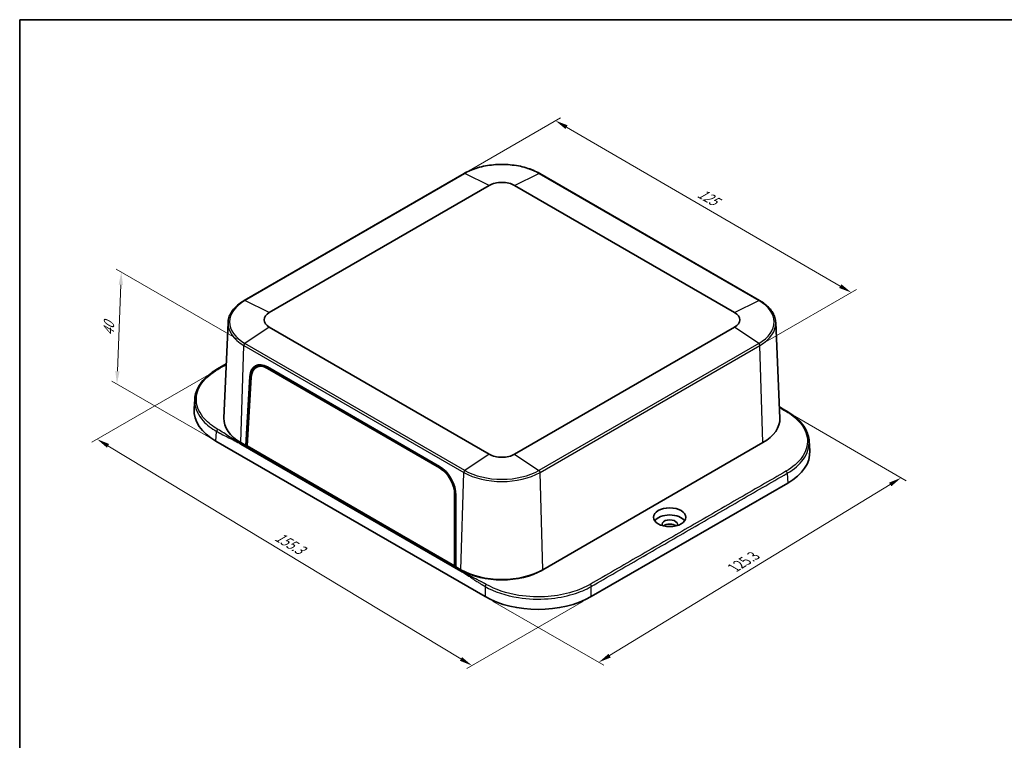
# Model space of a CAD drawing. Units: millimetres. Extents: x 22 to 3385, y 12 to 574.
# Drawn here: x 22 to 310, y 223 to 434 of the extents above; entities that cross this region are included whole.
import ezdxf

# ---------------------------------------------------------------- set-up
doc = ezdxf.new("R2010")
doc.units = ezdxf.units.MM
doc.header["$LTSCALE"] = 1.5
doc.layers.get('Defpoints').update_dxf_attribs({"lineweight": 25})
for name, color, linetype, lineweight in [('Border (ISO)', 7, 'Continuous', 35), ('Dimension (ISO)', 7, 'Continuous', 18), ('Visible (ISO)', 7, 'Continuous', 35), ('Visible Narrow (ISO)', 7, 'Continuous', 25)]:
    doc.layers.add(name, color=color, linetype=linetype, lineweight=lineweight)
doc.styles.add('Note Text (TK)', font='MS PGothic.ttf')
doc.dimstyles.new('Default - Method 1b (TK)', dxfattribs={"dimscale": 1.5, "dimtxt": 2.5, "dimasz": 2.5, "dimexe": 1, "dimexo": 1.5, "dimgap": 1, "dimtad": 1, "dimtoh": 1, "dimrnd": 1e-08, "dimdsep": 46, "dimtxsty": 'Note Text (TK)', "dimcen": 0.09, "dimdle": 5, "dimclrd": 100, "dimclre": 100, "dimclrt": 7, "dimadec": 1, "dimazin": 1, "dimtfac": 1, "dimtmove": 0, "dimatfit": 3, "dimfxl": 1, "dimtolj": 1, "dimlwd": -1, "dimlwe": -1, "dimarcsym": 0})

# ---------------------------------------------------------------- blocks, each defined once
blk = doc.blocks.new('図面枠 tk図枠')
at = {"layer": 'Border (ISO)'}
for q in [(405.5, 289), (14.5, 8)]:
    blk.add_line((14.5, 289), q, dxfattribs=at)
blk = doc.blocks.new('*D3')
at = {"layer": 'Defpoints', "color": 0}
for p in [(246.33, 318.79), (279.7, 299.53), (157.92, 264.76)]:
    blk.add_point(p, dxfattribs=at)
at = {"layer": 'Dimension (ISO)', "color": 100}
for p, q in [((248.55, 317.51), (281.18, 298.67)), ((194.39, 247.51), (276.49, 297.57)), ((160.14, 263.48), (192.67, 244.7))]:
    blk.add_line(p, q, dxfattribs=at)
for points in [[(276.17, 298.11), (276.82, 297.04), (279.7, 299.53)], [(194.06, 248.04), (194.72, 246.97), (191.19, 245.55)]]:
    blk.add_solid(points, dxfattribs=at)
at = {"layer": 'Dimension (ISO)', "color": 7, "insert": (230, 272.77), "char_height": 3.75, "attachment_point": 4, "rotation": 31.3753, "style": 'Note Text (TK)'}
blk.add_mtext('\\A1;{\\Q-28.625;\\W0.828;\\H0.816x; 125.3}', dxfattribs=at)
blk = doc.blocks.new('*D4')
at = {"layer": 'Defpoints', "color": 0}
for p in [(79.38, 331.04), (44.38, 310.83), (189.01, 264.76)]:
    blk.add_point(p, dxfattribs=at)
at = {"layer": 'Dimension (ISO)', "color": 100}
for p, q in [((77.16, 329.75), (42.9, 309.97)), ((150.89, 246.54), (47.59, 308.89)), ((186.78, 263.48), (152.62, 243.75))]:
    blk.add_line(p, q, dxfattribs=at)
for points in [[(47.91, 309.42), (47.27, 308.35), (44.38, 310.83)], [(151.21, 247.08), (150.57, 246.01), (154.1, 244.61)]]:
    blk.add_solid(points, dxfattribs=at)
at = {"layer": 'Dimension (ISO)', "color": 7, "insert": (96.22, 283.08), "char_height": 3.75, "attachment_point": 4, "rotation": 328.8875, "style": 'Note Text (TK)'}
blk.add_mtext('\\A1;{\\Q28.888;\\W0.826;\\H0.816x; 155.3}', dxfattribs=at)
blk = doc.blocks.new('*D5')
at = {"layer": 'Defpoints', "color": 0}
for p in [(151.79, 388.52), (265.13, 353.7), (238.38, 338.25)]:
    blk.add_point(p, dxfattribs=at)
at = {"layer": 'Dimension (ISO)', "color": 100}
for p, q in [((154.03, 389.82), (180.03, 404.83)), ((181.78, 402.08), (261.88, 355.58)), ((240.63, 339.55), (266.63, 354.56))]:
    blk.add_line(p, q, dxfattribs=at)
for points in [[(182.09, 402.62), (181.46, 401.54), (178.53, 403.97)], [(262.2, 356.12), (261.57, 355.04), (265.13, 353.7)]]:
    blk.add_solid(points, dxfattribs=at)
at = {"layer": 'Dimension (ISO)', "color": 7, "insert": (219.84, 383.49), "char_height": 3.75, "attachment_point": 4, "rotation": 329.864, "style": 'Note Text (TK)'}
blk.add_mtext('\\A1;{\\Q29.864;\\W0.818;\\H0.816x; 125}', dxfattribs=at)
blk = doc.blocks.new('*D6')
at = {"layer": 'Defpoints', "color": 0}
for p in [(51.49, 359.72), (87.66, 338.83), (79.2, 310.21)]:
    blk.add_point(p, dxfattribs=at)
at = {"layer": 'Dimension (ISO)', "color": 100}
for p, q in [((85.46, 340.11), (50.02, 360.57)), ((50.35, 330.7), (51.34, 355.97)), ((76.99, 311.48), (48.74, 327.8))]:
    blk.add_line(p, q, dxfattribs=at)
for points in [[(50.72, 356), (51.97, 355.95), (51.49, 359.72)], [(49.73, 330.72), (50.98, 330.67), (50.21, 326.95)]]:
    blk.add_solid(points, dxfattribs=at)
at = {"layer": 'Dimension (ISO)', "color": 7, "insert": (47.7, 340.3), "char_height": 3.75, "attachment_point": 4, "rotation": 87.7661, "style": 'Note Text (TK)'}
blk.add_mtext('\\A1;{\\Q27.766;\\W0.835;\\H0.816x; 40}', dxfattribs=at)

msp = doc.modelspace()

# ---------------------------------------------------------------- linework, layer by layer
at = {"layer": 'Visible (ISO)'}
for p, q in [((151.7866, 388.5225), (87.4399, 351.3719)), ((238.2767, 351.3719), (173.93, 388.5225)), ((94.792, 347.8707), (159.1387, 385.0213)), ((166.5779, 385.0213), (230.9246, 347.8707)), ((82.7126, 344.9305), (81.5168, 316.9799)), ((159.1387, 306.4251), (94.792, 343.5757)), ((230.9246, 343.5757), (166.5779, 306.4251)), ((243.004, 344.9305), (244.1998, 316.9799)), ((79.4866, 331.249), (82.1941, 332.8122)), ((90.9316, 331.8042), (92.0351, 332.4602)), ((94.2265, 331.5264), (144.6327, 302.4244)), ((94.2405, 331.9408), (144.6434, 302.8407)), ((87.905, 308.9809), (89.127, 329.1845)), ((88.3006, 308.8274), (89.5191, 328.9917)), ((72.7703, 319.6624), (72.9573, 322.5417)), ((157.9195, 264.7613), (79.1966, 310.2119)), ((150.8535, 272.2293), (86.4747, 309.3984)), ((87.905, 308.9809), (86.4908, 309.7973)), ((88.3245, 309.2231), (87.905, 308.9809)), ((149.4233, 273.4633), (87.905, 308.9809)), ((88.2585, 309.185), (88.3201, 309.1495)), ((149.032, 273.764), (88.3006, 308.8274)), ((239.2258, 309.7973), (174.8791, 272.6468)), ((252.9463, 307.4149), (252.7593, 310.2943)), ((246.52, 297.9645), (189.0103, 264.7613)), ((149.0331, 294.6313), (149.032, 273.764)), ((149.4233, 294.3724), (149.4233, 273.4633)), ((149.4233, 273.9555), (149.032, 273.764)), ((149.3445, 273.917), (149.4233, 273.8715)), ((150.8375, 272.6468), (149.4233, 273.4633)), ((151.191, 272.4426), (150.8375, 272.6468)), ((174.8791, 272.6468), (174.5256, 272.4426))]:
    msp.add_line(p, q, dxfattribs=at)
for centre, major_axis, ratio, start_param, end_param in [((162.8583, 382.8738), (5.2603, 0), 0.57735027, 0.78539816, 2.35619449), ((98.5116, 345.7232), (-5.2603, 0), 0.57735027, 5.49778714, 7.06858347), ((227.205, 345.7232), (5.2603, 0), 0.57735027, 5.49778714, 7.06858347), ((94.0677, 326.1255), (-3.3094, 6.1708), 0.59713441, 5.51650237, 7.05239225), ((94.0675, 326.1762), (-3.0488, 5.6773), 0.5971478, 5.51586042, 7.05183213), ((95.129, 326.7383), (-3.3094, 6.1708), 0.59713441, 0.16574375, 0.41909389), ((95.1982, 326.7834), (-3.0753, 5.7265), 0.5971478, 6.2330428, 6.30918506), ((94.7858, 319.1871), (-22.0309, 0), 0.57654008, 6.24575542, 7.06788133), ((98.5116, 316.7376), (-17, 0), 0.57735027, 6.25849008, 7.06858347), ((227.205, 316.7376), (17, 0), 0.57735027, 5.49778714, 6.30788053), ((162.8583, 308.5726), (-5.2603, 0), 0.57735027, 0.78539816, 2.35619449), ((230.9308, 306.9396), (22.0309, 0), 0.57654008, 5.49848928, 6.32061519), ((144.4705, 297.0255), (-3.3094, 6.1708), 0.59713441, 3.98061249, 5.51650237), ((144.4736, 297.0742), (3.0488, -5.6773), 0.5971478, 0.83829607, 2.37426777), ((211.9669, 285.9352), (4.7282, 0), 0.57735027, 0.37652772, 2.76506493), ((211.9669, 285.9352), (-2.25, 0), 0.57735027, 2.82190539, 6.60287257), ((211.9669, 284.7105), (-2.25, 0), 0.57735027, 3.74762855, 5.67714941), ((162.8583, 279.587), (-17, 0), 0.57735027, 0.78539816, 2.35619449), ((162.8583, 279.1787), (-16.5, 0), 0.57735027, 0.78539816, 2.35619449), ((173.4649, 273.7617), (22, 0), 0.5781616, 3.92769295, 5.49708501)]:
    msp.add_ellipse(centre, major_axis=major_axis, ratio=ratio, start_param=start_param, end_param=end_param, dxfattribs=at)
msp.add_ellipse((211.9669, 287.9765), major_axis=(4.75, 0), ratio=0.57735027, dxfattribs=at)
for points, knots in [([(173.93, 388.5225), (172.7575, 389.1994), (171.4089, 389.7641), (168.4858, 390.624), (166.9115, 390.919), (163.6844, 391.2141), (162.0322, 391.2141), (158.8052, 390.919), (157.2308, 390.624), (154.3077, 389.7641), (152.9591, 389.1994), (151.7866, 388.5225)], [1.57079633, 1.57079633, 1.57079633, 1.57079633, 1.88495559, 1.88495559, 2.19911486, 2.19911486, 2.51327412, 2.51327412, 2.82743339, 2.82743339, 3.14159265, 3.14159265, 3.14159265, 3.14159265]), ([(87.4399, 351.3719), (86.8721, 351.0441), (86.3453, 350.69), (85.3862, 349.9357), (84.9537, 349.5353), (84.1941, 348.6953), (83.867, 348.2555), (83.3285, 347.3448), (83.1172, 346.8738), (82.8197, 345.9126), (82.7336, 345.4223), (82.7126, 344.9305)], [3.141592654, 3.141592654, 3.141592654, 3.141592654, 3.293733242, 3.293733242, 3.44587383, 3.44587383, 3.598014418, 3.598014418, 3.750155006, 3.750155006, 3.902295594, 3.902295594, 3.902295594, 3.902295594]), ([(243.004, 344.9305), (242.983, 345.4223), (242.8969, 345.9126), (242.5994, 346.8738), (242.3881, 347.3448), (241.8496, 348.2555), (241.5225, 348.6953), (240.7629, 349.5353), (240.3304, 349.9357), (239.3713, 350.69), (238.8445, 351.0441), (238.2767, 351.3719)], [0.810093386, 0.810093386, 0.810093386, 0.810093386, 0.962233974, 0.962233974, 1.114374563, 1.114374563, 1.266515151, 1.266515151, 1.418655739, 1.418655739, 1.570796327, 1.570796327, 1.570796327, 1.570796327]), ([(72.9573, 322.5417), (73.0464, 323.9128), (73.5153, 325.2876), (75.115, 327.8215), (76.2604, 329.0142), (78.2312, 330.4775), (78.8398, 330.8756), (79.4866, 331.249)], [0, 0, 0, 0, 0.68240269, 0.68240269, 1.36183056, 1.36183056, 1.63403167, 1.63403167, 1.63403167, 1.63403167]), ([(246.23, 319.0015), (247.9355, 318.0169), (249.3843, 316.8494), (251.517, 314.3391), (252.2429, 312.9663), (252.6681, 311.1467), (252.7316, 310.7207), (252.7593, 310.2943)], [0, 0, 0, 0, 0.71780192, 0.71780192, 1.42117393, 1.42117393, 1.63344241, 1.63344241, 1.63344241, 1.63344241])]:
    msp.add_open_spline(points, degree=3, knots=knots, dxfattribs=at)
msp.add_open_spline([(244.0588, 320.2763), (244.7797, 319.846), (245.5035, 319.421), (246.23, 319.0015)], degree=3, dxfattribs=at)
at = {"layer": 'Visible Narrow (ISO)'}
for p, q in [((87.6631, 351.3614), (152.0099, 388.512)), ((159.1387, 385.0213), (152.0099, 388.512)), ((166.5779, 385.0213), (173.7067, 388.512)), ((173.7067, 388.512), (238.0535, 351.3614)), ((94.792, 347.8707), (87.6631, 351.3614)), ((230.9246, 347.8707), (238.0535, 351.3614)), ((94.792, 343.5757), (87.6631, 338.8347)), ((238.0535, 338.8347), (230.9246, 343.5757)), ((86.4908, 309.7973), (87.3366, 338.2533)), ((87.3366, 338.2533), (151.6833, 301.1027)), ((152.0099, 301.6841), (87.6631, 338.8347)), ((238.0535, 338.8347), (173.7067, 301.6841)), ((174.0333, 301.1027), (238.38, 338.2533)), ((239.2258, 309.7973), (238.38, 338.2533)), ((94.5924, 331.7376), (94.2265, 331.5264)), ((89.127, 329.1845), (89.5638, 329.4367)), ((79.1966, 310.2119), (79.3833, 313.0849)), ((159.1387, 306.4251), (152.0099, 301.6841)), ((166.5779, 306.4251), (173.7067, 301.6841)), ((144.9862, 302.6285), (144.6327, 302.4244)), ((150.8375, 272.6468), (151.6833, 301.1027)), ((174.8791, 272.6468), (174.0333, 301.1027)), ((246.3334, 300.8375), (246.52, 297.9645)), ((149.4095, 294.8198), (149.0331, 294.6313)), ((151.191, 272.4426), (151.191, 272.4485)), ((174.5256, 272.4426), (174.5256, 272.4485)), ((157.9195, 267.742), (157.9195, 264.7613)), ((189.0103, 264.7613), (189.0103, 267.742))]:
    msp.add_line(p, q, dxfattribs=at)
for centre, major_axis, start_param, end_param in [((162.8583, 382.2487), (15.342, 0), 0.78539816, 2.35619449), ((152.0366, 388.0895), (-0.25, 0.433), 5.57358379, 6.28318531), ((173.68, 388.0895), (0.25, 0.433), 0, 0.70960152), ((98.5116, 345.0981), (-15.342, 0), 5.49778714, 7.06858347), ((87.6899, 350.9389), (-0.25, 0.433), 5.57358379, 6.28318531), ((238.0267, 350.9389), (0.25, 0.433), 0, 0.70960152), ((227.205, 345.0981), (15.342, 0), 5.49778714, 7.06858347), ((98.5116, 344.7052), (-15.8038, 0), 6.25849008, 7.06858347), ((227.205, 344.7052), (15.8038, 0), 5.49778714, 6.30788053), ((87.6899, 338.4431), (0.25, 0.433), 0.86119481, 2.32128791), ((238.0267, 338.4431), (0.25, -0.433), 0.82030475, 2.28039785), ((152.0366, 301.2925), (0.25, 0.433), 0.86119481, 2.32128791), ((162.8583, 307.5546), (15.8038, 0), 3.92699082, 5.49778714), ((162.8583, 307.9475), (-15.342, 0), 0.78539816, 2.35619449), ((173.68, 301.2925), (-0.25, 0.433), 3.9618974, 5.4219905)]:
    msp.add_ellipse(centre, major_axis=major_axis, ratio=0.57735027, start_param=start_param, end_param=end_param, dxfattribs=at)
msp.add_open_spline([(79.7366, 331.2242), (80.5538, 331.6961), (81.3707, 332.1677), (82.1872, 332.6391)], degree=3, dxfattribs=at)
for points, knots in [([(79.7366, 313.6819), (78.2152, 314.5602), (76.9235, 315.5715), (74.4307, 318.3017), (73.5824, 320.1264), (73.3368, 323.7513), (73.8934, 325.5488), (76.1517, 328.6974), (77.7445, 330.0741), (79.7366, 331.2242)], [1.00395719, 1.00395719, 1.00395719, 1.00395719, 1.6492764, 1.6492764, 2.60657064, 2.60657064, 3.53289888, 3.53289888, 4.37674785, 4.37674785, 4.37674785, 4.37674785]), ([(72.958, 322.5417), (72.9366, 322.2182), (72.9368, 321.8943), (73.0863, 319.6856), (73.9543, 317.8175), (76.5049, 315.0214), (77.8266, 313.9852), (79.3833, 313.0849)], [-2.77083955, -2.77083955, -2.77083955, -2.77083955, -2.60657064, -2.60657064, -1.6492764, -1.6492764, -1.00395719, -1.00395719, -1.00395719, -1.00395719]), ([(244.0639, 320.1574), (244.1281, 320.1157), (244.1925, 320.0741), (244.8119, 319.6756), (245.3788, 319.3239), (245.9673, 318.9841), (245.9715, 318.9817), (245.9758, 318.9792), (245.98, 318.9768)], [0.723489064, 0.723489064, 0.723489064, 0.723489064, 0.752516806, 0.752516806, 1.002152843, 1.002152843, 1.002152843, 1.00395719, 1.00395719, 1.00395719, 1.00395719]), ([(245.98, 318.9768), (247.5014, 318.0984), (248.7931, 317.0871), (251.2859, 314.3569), (252.1342, 312.5322), (252.3798, 308.9073), (251.8232, 307.1098), (249.5649, 303.9613), (247.9721, 302.5845), (245.98, 301.4344)], [1.00395719, 1.00395719, 1.00395719, 1.00395719, 1.6492764, 1.6492764, 2.60657064, 2.60657064, 3.53289888, 3.53289888, 4.37674785, 4.37674785, 4.37674785, 4.37674785]), ([(79.3833, 313.0849), (79.3875, 313.0825), (79.3918, 313.08), (79.396, 313.0776), (79.9845, 312.7378), (80.5734, 312.4231), (81.7532, 311.8182), (82.3443, 311.5281), (82.9354, 311.238), (83.5243, 310.9489), (84.1133, 310.6598), (85.2931, 310.0551), (85.8841, 309.7394), (86.4747, 309.3984)], [-1.00395719, -1.00395719, -1.00395719, -1.00395719, -1.00215284, -1.00215284, -1.00215284, -0.75251681, -0.75251681, -0.50107642, -0.50107642, -0.50107642, -0.25053821, -0.25053821, 0, 0, 0, 0]), ([(86.4747, 309.3984), (85.8841, 309.7394), (85.3152, 310.0924), (84.2017, 310.809), (83.6568, 311.1728), (83.112, 311.5364), (82.5653, 311.9014), (82.0185, 312.2664), (80.9047, 312.983), (80.3378, 313.3347), (79.7493, 313.6745), (79.7451, 313.677), (79.7408, 313.6794), (79.7366, 313.6819)], [0, 0, 0, 0, 0.25053821, 0.25053821, 0.50107642, 0.50107642, 0.50107642, 0.75251681, 0.75251681, 1.00215284, 1.00215284, 1.00215284, 1.00395719, 1.00395719, 1.00395719, 1.00395719]), ([(246.3334, 300.8375), (248.3716, 302.0164), (250.0014, 303.4267), (252.3075, 306.6445), (252.8772, 308.477), (252.7593, 310.2943)], [-4.37674785, -4.37674785, -4.37674785, -4.37674785, -3.53289888, -3.53289888, -2.61001209, -2.61001209, -2.61001209, -2.61001209]), ([(245.98, 301.4344), (241.1936, 298.671), (236.4209, 295.9155), (226.8692, 290.4007), (222.0935, 287.6435), (212.5436, 282.1299), (207.7679, 279.3726), (198.2162, 273.8579), (193.4435, 271.1024), (188.657, 268.339)], [4.37674785, 4.37674785, 4.37674785, 4.37674785, 6.40432255, 6.40432255, 8.43009519, 8.43009519, 10.45586784, 10.45586784, 12.48344253, 12.48344253, 12.48344253, 12.48344253]), ([(189.0103, 267.742), (193.7968, 270.5055), (198.5695, 273.261), (208.1212, 278.7757), (212.8969, 281.5329), (222.4468, 287.0466), (227.2225, 289.8038), (236.7742, 295.3185), (241.5469, 298.074), (246.3334, 300.8375)], [-12.48344253, -12.48344253, -12.48344253, -12.48344253, -10.45586784, -10.45586784, -8.43009519, -8.43009519, -6.40432255, -6.40432255, -4.37674785, -4.37674785, -4.37674785, -4.37674785]), ([(158.2728, 268.339), (158.2685, 268.3414), (158.2643, 268.3439), (158.26, 268.3463), (158.2532, 268.3503), (158.2464, 268.3542), (158.2307, 268.3632), (158.2219, 268.3683), (158.2015, 268.38), (158.19, 268.3867), (158.1634, 268.4019), (158.1484, 268.4105), (158.1139, 268.4302), (158.0943, 268.4414), (158.0493, 268.467), (158.0238, 268.4815), (157.9651, 268.5147), (157.9318, 268.5334), (157.8597, 268.5739), (157.8208, 268.5957), (157.7288, 268.6469), (157.6757, 268.6763), (157.5534, 268.7437), (157.484, 268.7817), (157.3552, 268.8517), (157.2958, 268.8839), (157.1431, 268.966), (157.0497, 269.0159), (156.8705, 269.1109), (156.7848, 269.156), (156.5689, 269.2691), (156.4385, 269.3368), (156.1445, 269.4883), (155.9807, 269.572), (155.6076, 269.7614), (155.3979, 269.8669), (154.9109, 270.1111), (154.6333, 270.2495), (153.9953, 270.5682), (153.635, 270.7486), (152.8634, 271.1405), (152.4528, 271.3524), (151.6429, 271.7842), (151.2436, 272.004), (150.8535, 272.2293)], [15.8562332, 15.8562332, 15.8562332, 15.8562332, 15.85803755, 15.85803755, 15.85803755, 15.86092451, 15.86092451, 15.86467756, 15.86467756, 15.86955653, 15.86955653, 15.87589918, 15.87589918, 15.88414464, 15.88414464, 15.89486373, 15.89486373, 15.90879854, 15.90879854, 15.92506316, 15.92506316, 15.94713248, 15.94713248, 15.9758226, 15.9758226, 16.00025351, 16.00025351, 16.03844682, 16.03844682, 16.07329972, 16.07329972, 16.12600768, 16.12600768, 16.19172701, 16.19172701, 16.27539602, 16.27539602, 16.38574904, 16.38574904, 16.52920797, 16.52920797, 16.69470169, 16.69470169, 16.86019039, 16.86019039, 16.86019039, 16.86019039]), ([(150.8535, 272.2293), (151.2436, 272.004), (151.6332, 271.768), (152.411, 271.2818), (152.799, 271.0318), (153.5224, 270.5585), (153.8579, 270.3362), (154.4513, 269.9421), (154.7093, 269.7705), (155.163, 269.4701), (155.3588, 269.3411), (155.7086, 269.1121), (155.8625, 269.0119), (156.1401, 268.8328), (156.2638, 268.7535), (156.4693, 268.6229), (156.5511, 268.5711), (156.7227, 268.4633), (156.8124, 268.4073), (156.9597, 268.3161), (157.0171, 268.2806), (157.1421, 268.204), (157.2096, 268.1629), (157.329, 268.0906), (157.381, 268.0593), (157.4713, 268.0052), (157.5096, 267.9824), (157.5807, 267.9401), (157.6135, 267.9207), (157.6716, 267.8864), (157.6969, 267.8716), (157.7415, 267.8454), (157.761, 267.834), (157.7954, 267.814), (157.8103, 267.8053), (157.8368, 267.7899), (157.8483, 267.7832), (157.8686, 267.7714), (157.8775, 267.7663), (157.8931, 267.7573), (157.8999, 267.7533), (157.9067, 267.7494), (157.911, 267.7469), (157.9152, 267.7445), (157.9195, 267.742)], [-16.86019039, -16.86019039, -16.86019039, -16.86019039, -16.69470169, -16.69470169, -16.52920797, -16.52920797, -16.38574904, -16.38574904, -16.27539602, -16.27539602, -16.19172701, -16.19172701, -16.12600768, -16.12600768, -16.07329972, -16.07329972, -16.03844682, -16.03844682, -16.00025351, -16.00025351, -15.9758226, -15.9758226, -15.94713248, -15.94713248, -15.92506316, -15.92506316, -15.90879854, -15.90879854, -15.89486373, -15.89486373, -15.88414464, -15.88414464, -15.87589918, -15.87589918, -15.86955653, -15.86955653, -15.86467756, -15.86467756, -15.86092451, -15.86092451, -15.85803755, -15.85803755, -15.85803755, -15.8562332, -15.8562332, -15.8562332, -15.8562332]), ([(188.657, 268.339), (187.1357, 267.4606), (185.3877, 266.7164), (181.2684, 265.4617), (178.8459, 265.013), (173.5209, 264.5943), (170.6011, 264.704), (164.2377, 265.7025), (160.9062, 266.8185), (158.2728, 268.339)], [12.48344253, 12.48344253, 12.48344253, 12.48344253, 13.12789498, 13.12789498, 13.87931272, 13.87931272, 14.73918052, 14.73918052, 15.8562332, 15.8562332, 15.8562332, 15.8562332]), ([(157.9195, 267.742), (160.6142, 266.189), (164.0231, 265.0491), (170.5345, 264.0291), (173.5222, 263.917), (178.9711, 264.3448), (181.4498, 264.803), (185.665, 266.0846), (187.4536, 266.8448), (189.0103, 267.742)], [-15.8562332, -15.8562332, -15.8562332, -15.8562332, -14.73918052, -14.73918052, -13.87931272, -13.87931272, -13.12789498, -13.12789498, -12.48344253, -12.48344253, -12.48344253, -12.48344253])]:
    msp.add_open_spline(points, degree=3, knots=knots, dxfattribs=at)
for points, weights in [([(79.7366, 331.2242), (79.6441, 331.2776), (79.5555, 331.2888), (79.4866, 331.249)], [1, 0.904577665474, 0.857975154079, 0.860192465813]), ([(245.98, 318.9768), (246.0725, 319.0302), (246.1611, 319.0413), (246.23, 319.0015)], [1, 0.904577665474, 0.857975154079, 0.860192465813]), ([(79.7366, 313.6819), (79.5356, 313.5658), (79.3908, 313.3212), (79.3833, 313.0849)], [1, 0.813489247962, 0.813489247962, 1]), ([(245.98, 301.4344), (246.181, 301.3184), (246.3258, 301.0738), (246.3334, 300.8375)], [1, 0.813489247962, 0.813489247962, 1]), ([(158.2728, 268.339), (158.0718, 268.2229), (157.927, 267.9783), (157.9195, 267.742)], [1, 0.813489247962, 0.813489247962, 1]), ([(188.657, 268.339), (188.858, 268.2229), (189.0028, 267.9783), (189.0103, 267.742)], [1, 0.813489247962, 0.813489247962, 1])]:
    msp.add_rational_spline(points, weights, degree=3, dxfattribs=at)

# ---------------------------------------------------------------- block references
at = {"xscale": 1.5, "yscale": 1.5, "zscale": 1.5}
msp.add_blockref('図面枠 tk図枠', (0, 0), dxfattribs=at)

# ---------------------------------------------------------------- dimensions: what is measured, and where the dimension line sits
at = {"layer": 'Dimension (ISO)', "color": 100}
for base, p1, p2, angle, text, override, picture, middle in [((265.128, 353.6963), (151.7866, 388.5225), (238.38, 338.2533), 149.864003, '{\\Q29.864;\\W0.818;\\H0.816x; 125}', {"dimtoh": 0, "dimdec": 2, "dimlfac": 1.223068, "dimtp": 0, "dimtm": 0, "dimtdec": 2, "dimtofl": 0, "dimatfit": 1}, '*D5', (221.8313, 378.8309)), ((51.4867, 359.7212), (79.1966, 310.2119), (87.6631, 338.8347), 267.766079, '{\\Q27.766;\\W0.835;\\H0.816x; 40}', {"dimtoh": 0, "dimdec": 2, "dimlfac": 1.357572, "dimtp": 0, "dimtm": 0, "dimtdec": 2, "dimtofl": 0, "dimatfit": 1}, '*D6', (50.8475, 343.3348)), ((44.3815, 310.827), (189.0103, 264.7613), (79.3833, 331.0352), 328.887534, '{\\Q28.888;\\W0.826;\\H0.816x; 155.3}', {"dimtoh": 0, "dimdec": 2, "dimlfac": 1.211589, "dimtp": 0, "dimtm": 0, "dimtdec": 2, "dimtofl": 0, "dimatfit": 1}, '*D4', (99.2417, 277.7169)), ((279.6957, 299.526), (157.9195, 264.7613), (246.3334, 318.7878), 211.375312, '{\\Q-28.625;\\W0.828;\\H0.816x; 125.3}', {"dimtoh": 0, "dimdec": 2, "dimlfac": 1.208499, "dimtp": 0, "dimtm": 0, "dimtdec": 2, "dimtofl": 0, "dimatfit": 1}, '*D3', (235.4421, 272.5397))]:
    dim = msp.add_linear_dim(base=base, p1=p1, p2=p2, angle=angle, text=text, dimstyle='Default - Method 1b (TK)', override=override, dxfattribs=at)
    dim.commit()
    dim.dimension.update_dxf_attribs({"geometry": picture, "text_midpoint": middle, "dimtype": 160})

doc.saveas('drawing.dxf')
